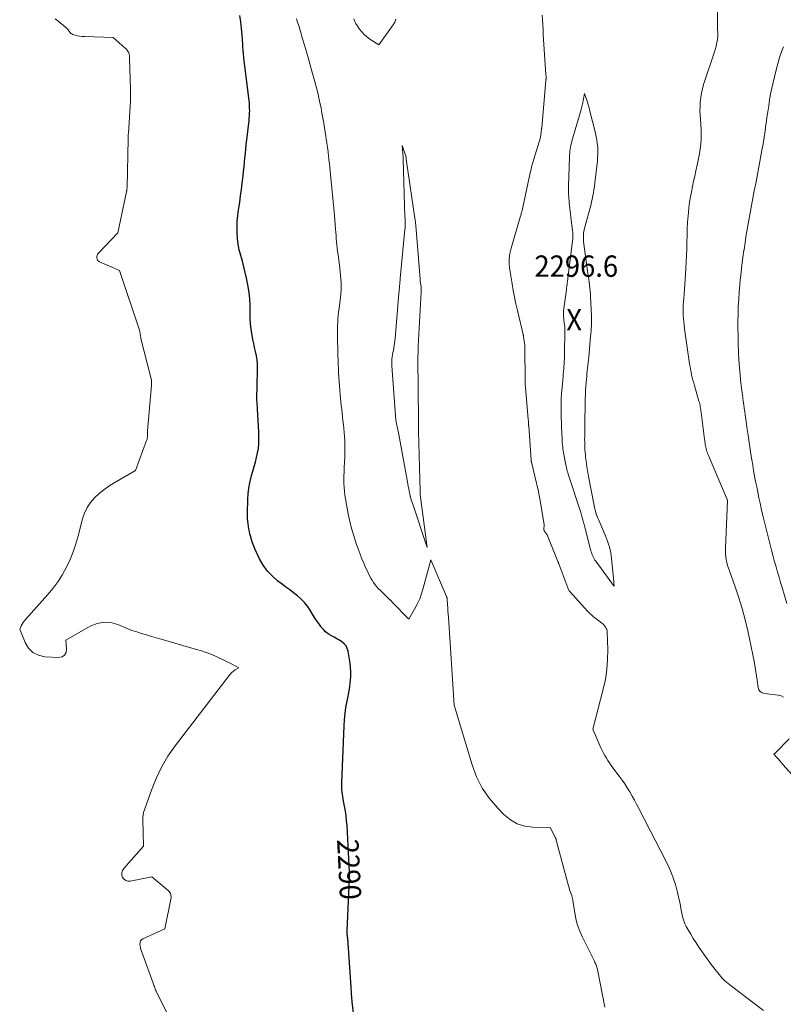
# Model space of a CAD drawing. Units: feet. Extents: x 1196672 to 1206016, y 7068870 to 7076370.
# Drawn here: x 1197054 to 1197411, y 7069771 to 7070232 of the extents above; entities that cross this region are included whole.
import ezdxf
from ezdxf.enums import TextEntityAlignment as Align

# ---------------------------------------------------------------- set-up
doc = ezdxf.new("R2010")
doc.units = ezdxf.units.FT
doc.header["$MEASUREMENT"] = 0
for name, color, linetype, lineweight in [('Level 44', 7, 'Continuous', 0), ('Level 45', 7, 'Continuous', 0), ('Level 46', 7, 'Continuous', 0)]:
    doc.layers.add(name, color=color, linetype=linetype, lineweight=lineweight)
doc.styles.add('Style-ENGINEERING', font='ENGINEERING.shx')

msp = doc.modelspace()

# ---------------------------------------------------------------- linework, layer by layer
at = {"layer": 'Level 44', "color": 32, "linetype": 'Continuous', "lineweight": 30, "elevation": 2290, "flags": 128}
msp.add_lwpolyline([(1197213.67, 7069738.76), (1197209.56, 7069772.17), (1197209.46, 7069773.06), (1197209.37, 7069773.95), (1197209.3, 7069774.84), (1197209.24, 7069775.73), (1197209.19, 7069776.63), (1197209.13, 7069777.52), (1197209.07, 7069778.42), (1197209.02, 7069779.31), (1197207.65, 7069799.9), (1197207.62, 7069800.36), (1197207.57, 7069800.81), (1197207.52, 7069801.27), (1197207.45, 7069801.72), (1197207.39, 7069802.17), (1197207.33, 7069802.62), (1197207.28, 7069803.08), (1197207.24, 7069803.53), (1197207.23, 7069803.61), (1197207.2, 7069804.1), (1197207.18, 7069804.59), (1197207.18, 7069805.08), (1197207.19, 7069805.57), (1197208.26, 7069829.94), (1197208.22, 7069831.76), (1197208.22, 7069832.1), (1197208.2, 7069832.44), (1197208.19, 7069832.78), (1197208.18, 7069833.12), (1197207.08, 7069854.88), (1197206.91, 7069857.16), (1197206.68, 7069859.42), (1197206.35, 7069861.68), (1197205.95, 7069863.93), (1197205.49, 7069866.28), (1197205.29, 7069867.35), (1197205.1, 7069868.42), (1197204.94, 7069869.49), (1197204.79, 7069870.56), (1197204.68, 7069871.64), (1197204.6, 7069872.72), (1197204.59, 7069873.8), (1197204.6, 7069874.88), (1197205.71, 7069901.5), (1197205.9, 7069904.42), (1197206.18, 7069907.32), (1197206.6, 7069910.2), (1197207.12, 7069913.07), (1197208.28, 7069918.8), (1197208.73, 7069922.83), (1197208.87, 7069924.85), (1197208.9, 7069926.86), (1197208.76, 7069928.87), (1197208.51, 7069930.87), (1197207.57, 7069936.51), (1197207.18, 7069937.81), (1197206.61, 7069938.99), (1197205.76, 7069939.99), (1197204.72, 7069940.87), (1197203.52, 7069941.62), (1197202.31, 7069942.36), (1197201.07, 7069943.06), (1197199.82, 7069943.73), (1197199.6, 7069943.85), (1197198.3, 7069944.65), (1197197.09, 7069945.55), (1197196.01, 7069946.62), (1197195.03, 7069947.79), (1197194.82, 7069948.08), (1197193.82, 7069949.49), (1197192.84, 7069950.91), (1197191.9, 7069952.35), (1197190.97, 7069953.81), (1197189.8, 7069955.7), (1197188.52, 7069957.55), (1197187.13, 7069959.3), (1197185.56, 7069960.89), (1197183.87, 7069962.39), (1197182.09, 7069963.8), (1197180.31, 7069965.19), (1197178.5, 7069966.56), (1197176.69, 7069967.92), (1197174.76, 7069969.35), (1197172.17, 7069971.58), (1197169.84, 7069974.02), (1197167.88, 7069976.77), (1197166.18, 7069979.73), (1197164.08, 7069984.1), (1197163.41, 7069985.64), (1197162.8, 7069987.21), (1197162.31, 7069988.81), (1197161.88, 7069990.44), (1197161.68, 7069991.34), (1197161.43, 7069992.54), (1197161.19, 7069993.74), (1197160.99, 7069994.95), (1197160.8, 7069996.17), (1197160.66, 7069997.39), (1197160.56, 7069998.61), (1197160.52, 7069999.83), (1197160.51, 7070001.06), (1197160.66, 7070007.6), (1197160.81, 7070010.21), (1197161.1, 7070012.8), (1197161.58, 7070015.36), (1197162.2, 7070017.9), (1197162.44, 7070018.75), (1197163.03, 7070020.85), (1197163.61, 7070022.96), (1197164.19, 7070025.07), (1197164.76, 7070027.18), (1197165.24, 7070029.3), (1197165.59, 7070031.44), (1197165.77, 7070033.6), (1197165.82, 7070035.78), (1197165.8, 7070036.63), (1197165.74, 7070039.24), (1197165.64, 7070041.85), (1197165.51, 7070044.46), (1197165.36, 7070047.07), (1197165.13, 7070050.32), (1197165.02, 7070052.5), (1197164.95, 7070054.67), (1197164.95, 7070056.85), (1197164.99, 7070059.03), (1197165.05, 7070061.21), (1197165.11, 7070063.4), (1197165.14, 7070065.58), (1197165.17, 7070067.76), (1197165.18, 7070068.96), (1197165.12, 7070070.92), (1197164.97, 7070072.87), (1197164.68, 7070074.8), (1197164.3, 7070076.72), (1197163.86, 7070078.63), (1197163.45, 7070080.55), (1197163.06, 7070082.48), (1197162.69, 7070084.41), (1197162.56, 7070085.15), (1197162.2, 7070087.46), (1197161.94, 7070089.78), (1197161.82, 7070092.11), (1197161.79, 7070094.45), (1197161.81, 7070095.61), (1197161.76, 7070098.53), (1197161.6, 7070101.43), (1197161.25, 7070104.32), (1197160.78, 7070107.2), (1197160.02, 7070111.13), (1197159.46, 7070113.8), (1197158.83, 7070116.45), (1197158.13, 7070119.09), (1197157.37, 7070121.7), (1197157.35, 7070121.76), (1197156.67, 7070124.36), (1197156.13, 7070126.98), (1197155.8, 7070129.64), (1197155.62, 7070132.32), (1197155.63, 7070135.02), (1197155.73, 7070137.71), (1197155.97, 7070140.39), (1197156.31, 7070143.07), (1197156.41, 7070143.68), (1197156.85, 7070146.66), (1197157.27, 7070149.64), (1197157.66, 7070152.63), (1197158.03, 7070155.62), (1197158.43, 7070158.95), (1197158.67, 7070161.05), (1197158.89, 7070163.16), (1197159.1, 7070165.27), (1197159.3, 7070167.38), (1197159.5, 7070169.48), (1197159.71, 7070171.59), (1197159.93, 7070173.7), (1197160.17, 7070175.8), (1197161.24, 7070184.92), (1197161.35, 7070186.09), (1197161.45, 7070187.26), (1197161.5, 7070188.43), (1197161.53, 7070189.6), (1197161.52, 7070190.77), (1197161.47, 7070191.95), (1197161.38, 7070193.11), (1197161.26, 7070194.28), (1197158.82, 7070214.04), (1197158.72, 7070214.87), (1197158.64, 7070215.7), (1197158.57, 7070216.53), (1197158.51, 7070217.36), (1197158.46, 7070218.19), (1197158.4, 7070219.02), (1197158.35, 7070219.85), (1197158.29, 7070220.69), (1197157.99, 7070225.05), (1197157.73, 7070228.06), (1197157.39, 7070231.06), (1197156.94, 7070234.05)], dxfattribs=at)
at = {"layer": 'Level 45', "color": 32, "linetype": 'Continuous', "lineweight": 0, "flags": 128}
for points, elevation in [([(1197411.39, 7069915.05), (1197410.21, 7069915.58), (1197408.96, 7069915.93), (1197407.66, 7069916.15), (1197407.61, 7069916.16), (1197406.3, 7069916.28), (1197405, 7069916.41), (1197403.69, 7069916.54), (1197402.38, 7069916.67), (1197401.3, 7069917.03), (1197400.41, 7069917.6), (1197399.82, 7069918.47), (1197399.44, 7069919.55), (1197399, 7069922.95), (1197398.57, 7069925.95), (1197398.1, 7069928.94), (1197397.55, 7069931.91), (1197396.96, 7069934.88), (1197394.58, 7069946.07), (1197393.37, 7069951.27), (1197392.01, 7069956.43), (1197390.44, 7069961.53), (1197388.73, 7069966.59), (1197386.02, 7069974.08), (1197385.59, 7069975.38), (1197385.2, 7069976.68), (1197384.87, 7069978), (1197384.58, 7069979.34), (1197384.38, 7069980.69), (1197384.23, 7069982.04), (1197384.18, 7069983.39), (1197384.19, 7069984.76), (1197385.13, 7070006.82), (1197385.13, 7070006.9), (1197385.13, 7070006.99), (1197385.12, 7070007.07), (1197385.11, 7070007.15), (1197385.09, 7070007.23), (1197385.07, 7070007.32), (1197385.05, 7070007.4), (1197385.02, 7070007.47), (1197376.23, 7070028.11), (1197375.97, 7070028.74), (1197375.73, 7070029.39), (1197375.52, 7070030.04), (1197375.32, 7070030.69), (1197375.29, 7070030.81), (1197375.13, 7070031.41), (1197374.98, 7070032.02), (1197374.86, 7070032.63), (1197374.74, 7070033.25), (1197374.64, 7070033.87), (1197374.55, 7070034.48), (1197374.46, 7070035.1), (1197374.38, 7070035.72), (1197372.8, 7070048.28), (1197372.71, 7070048.94), (1197372.61, 7070049.61), (1197372.51, 7070050.28), (1197372.4, 7070050.94), (1197372.27, 7070051.61), (1197372.13, 7070052.27), (1197371.97, 7070052.92), (1197371.79, 7070053.57), (1197369.66, 7070060.95), (1197369.31, 7070062.19), (1197368.98, 7070063.44), (1197368.66, 7070064.69), (1197368.36, 7070065.95), (1197368.08, 7070067.21), (1197367.83, 7070068.48), (1197367.6, 7070069.75), (1197367.4, 7070071.02), (1197365.03, 7070087.48), (1197364.83, 7070089.07), (1197364.65, 7070090.66), (1197364.52, 7070092.26), (1197364.41, 7070093.86), (1197364.37, 7070095.46), (1197364.37, 7070097.06), (1197364.44, 7070098.66), (1197364.56, 7070100.25), (1197364.68, 7070101.54), (1197364.88, 7070103.78), (1197365.07, 7070106.02), (1197365.24, 7070108.26), (1197365.39, 7070110.5), (1197365.7, 7070115.59), (1197365.87, 7070118.7), (1197366, 7070121.82), (1197366.08, 7070124.93), (1197366.13, 7070128.05), (1197366.19, 7070131.17), (1197366.31, 7070134.29), (1197366.49, 7070137.39), (1197366.73, 7070140.5), (1197366.84, 7070141.75), (1197367.1, 7070144.22), (1197367.41, 7070146.69), (1197367.8, 7070149.14), (1197368.24, 7070151.59), (1197368.74, 7070154.03), (1197369.25, 7070156.47), (1197369.79, 7070158.9), (1197370.34, 7070161.33), (1197371.15, 7070164.86), (1197371.62, 7070167.1), (1197372.03, 7070169.34), (1197372.34, 7070171.61), (1197372.6, 7070173.88), (1197372.74, 7070176.16), (1197372.81, 7070178.44), (1197372.76, 7070180.72), (1197372.63, 7070183), (1197372.44, 7070185.34), (1197372.32, 7070187.42), (1197372.25, 7070189.51), (1197372.29, 7070191.59), (1197372.38, 7070193.67), (1197372.6, 7070195.74), (1197372.92, 7070197.79), (1197373.39, 7070199.81), (1197373.97, 7070201.81), (1197379.3, 7070218.02), (1197379.65, 7070219.18), (1197379.95, 7070220.35), (1197380.19, 7070221.54), (1197380.38, 7070222.74), (1197380.58, 7070224.22), (1197380.62, 7070224.69), (1197380.64, 7070225.15), (1197380.63, 7070225.61), (1197380.6, 7070226.07), (1197380.56, 7070226.54), (1197380.52, 7070227), (1197380.5, 7070227.47), (1197380.49, 7070227.93), (1197380.38, 7070248.14)], 2296), ([(1197125.48, 7069762.15), (1197117.98, 7069776.85), (1197117.73, 7069777.37), (1197117.5, 7069777.9), (1197117.29, 7069778.44), (1197117.11, 7069778.99), (1197116.93, 7069779.54), (1197116.75, 7069780.1), (1197116.56, 7069780.64), (1197116.36, 7069781.19), (1197110.86, 7069796.04), (1197110.6, 7069796.86), (1197110.38, 7069797.7), (1197110.23, 7069798.55), (1197110.14, 7069799.41), (1197110.23, 7069800.18), (1197110.48, 7069800.86), (1197110.96, 7069801.41), (1197111.59, 7069801.87), (1197121.77, 7069806.57), (1197124.67, 7069820.41), (1197124.74, 7069820.96), (1197124.77, 7069821.52), (1197124.71, 7069822.07), (1197124.6, 7069822.61), (1197124.41, 7069823.13), (1197124.16, 7069823.61), (1197123.83, 7069824.04), (1197123.44, 7069824.44), (1197115.71, 7069830.93), (1197105.67, 7069828.92), (1197104.57, 7069828.93), (1197103.58, 7069829.19), (1197102.77, 7069829.8), (1197102.07, 7069830.66), (1197101.76, 7069831.74), (1197101.7, 7069832.79), (1197102.02, 7069833.79), (1197102.59, 7069834.76), (1197111.79, 7069845.19), (1197111.61, 7069857.79), (1197111.6, 7069858.2), (1197111.6, 7069858.61), (1197111.61, 7069859.02), (1197111.62, 7069859.43), (1197111.66, 7069859.83), (1197111.71, 7069860.24), (1197111.81, 7069860.63), (1197111.92, 7069861.02), (1197115.55, 7069871.49), (1197117.74, 7069876.97), (1197120.28, 7069882.28), (1197123.3, 7069887.32), (1197126.66, 7069892.18), (1197151.88, 7069925.19), (1197152.51, 7069925.92), (1197153.18, 7069926.6), (1197153.93, 7069927.21), (1197154.72, 7069927.76), (1197156.38, 7069928.78), (1197152.11, 7069931.01), (1197150.94, 7069931.61), (1197149.75, 7069932.2), (1197148.56, 7069932.76), (1197147.35, 7069933.31), (1197145.49, 7069934.15), (1197143.34, 7069935.06), (1197141.16, 7069935.91), (1197138.95, 7069936.67), (1197136.71, 7069937.36), (1197120.11, 7069942.13), (1197117.82, 7069942.79), (1197115.54, 7069943.45), (1197113.26, 7069944.12), (1197110.98, 7069944.79), (1197108.71, 7069945.5), (1197106.46, 7069946.27), (1197104.24, 7069947.11), (1197102.05, 7069948.02), (1197099.8, 7069948.99), (1197096.53, 7069949.87), (1197093.29, 7069950.14), (1197090.11, 7069949.5), (1197086.96, 7069948.25), (1197075.46, 7069941.61), (1197075.88, 7069937.47), (1197075.58, 7069935.89), (1197074.91, 7069934.66), (1197073.71, 7069933.94), (1197072.14, 7069933.56), (1197065.72, 7069933.93), (1197062.73, 7069934.64), (1197060.12, 7069935.9), (1197058.09, 7069937.96), (1197056.45, 7069940.55), (1197053.91, 7069946.8), (1197054.67, 7069948.4), (1197055.08, 7069949.18), (1197055.53, 7069949.93), (1197056.05, 7069950.63), (1197056.61, 7069951.31), (1197067.09, 7069963.02), (1197069.57, 7069966.03), (1197071.89, 7069969.16), (1197073.94, 7069972.46), (1197075.83, 7069975.88), (1197077.46, 7069979.44), (1197078.95, 7069983.05), (1197080.2, 7069986.75), (1197081.3, 7069990.5), (1197083.35, 7069998.47), (1197084.29, 7070001.19), (1197085.5, 7070003.75), (1197087.1, 7070006.09), (1197088.96, 7070008.28), (1197091.1, 7070010.26), (1197093.33, 7070012.12), (1197095.7, 7070013.8), (1197098.15, 7070015.37), (1197108.04, 7070021.15), (1197113.3, 7070035.06), (1197113.4, 7070035.38), (1197113.49, 7070035.7), (1197113.56, 7070036.03), (1197113.61, 7070036.37), (1197113.64, 7070036.7), (1197113.66, 7070037.04), (1197113.67, 7070037.38), (1197113.67, 7070037.72), (1197113.67, 7070037.89), (1197113.67, 7070038.32), (1197113.68, 7070038.74), (1197113.7, 7070039.16), (1197113.73, 7070039.59), (1197115.56, 7070061.1), (1197115.59, 7070061.54), (1197115.6, 7070061.99), (1197115.6, 7070062.44), (1197115.58, 7070062.88), (1197115.53, 7070063.32), (1197115.48, 7070063.77), (1197115.39, 7070064.2), (1197115.3, 7070064.64), (1197110.65, 7070082.92), (1197110.58, 7070083.21), (1197110.52, 7070083.5), (1197110.47, 7070083.8), (1197110.42, 7070084.1), (1197110.39, 7070084.4), (1197110.35, 7070084.7), (1197110.31, 7070085), (1197110.27, 7070085.3), (1197110.26, 7070085.43), (1197110.2, 7070085.79), (1197110.13, 7070086.15), (1197110.04, 7070086.51), (1197109.93, 7070086.86), (1197100.59, 7070114.78), (1197091.28, 7070118.78), (1197090.78, 7070119.11), (1197090.38, 7070119.5), (1197090.13, 7070120), (1197089.98, 7070120.58), (1197090, 7070121.19), (1197090.12, 7070121.77), (1197090.39, 7070122.3), (1197090.75, 7070122.8), (1197099.87, 7070132.37), (1197103.9, 7070151.54), (1197103.95, 7070151.8), (1197103.99, 7070152.06), (1197104.03, 7070152.32), (1197104.07, 7070152.58), (1197104.09, 7070152.85), (1197104.11, 7070153.11), (1197104.13, 7070153.37), (1197104.14, 7070153.64), (1197104.64, 7070176.38), (1197104.65, 7070176.69), (1197104.66, 7070177), (1197104.67, 7070177.3), (1197104.69, 7070177.61), (1197104.71, 7070177.92), (1197104.72, 7070178.22), (1197104.74, 7070178.53), (1197104.76, 7070178.83), (1197105.71, 7070194.13), (1197105.74, 7070194.79), (1197105.77, 7070195.46), (1197105.78, 7070196.12), (1197105.79, 7070196.79), (1197105.79, 7070197.46), (1197105.78, 7070198.12), (1197105.77, 7070198.79), (1197105.75, 7070199.45), (1197105.33, 7070214.07), (1197105.32, 7070214.4), (1197105.31, 7070214.74), (1197105.28, 7070215.07), (1197105.26, 7070215.41), (1197105.21, 7070215.74), (1197105.14, 7070216.06), (1197105.04, 7070216.37), (1197104.91, 7070216.68), (1197104.7, 7070217.1), (1197104.43, 7070217.59), (1197104.11, 7070218.05), (1197103.74, 7070218.47), (1197103.34, 7070218.86), (1197097.63, 7070223.75), (1197084.34, 7070224.17), (1197083.2, 7070224.25), (1197082.08, 7070224.39), (1197080.97, 7070224.61), (1197079.87, 7070224.88), (1197078.73, 7070225.21), (1197078.25, 7070225.42), (1197077.82, 7070225.7), (1197077.47, 7070226.06), (1197077.16, 7070226.5), (1197076.88, 7070226.96), (1197076.57, 7070227.41), (1197076.21, 7070227.81), (1197075.82, 7070228.19), (1197074.23, 7070229.55), (1197073, 7070230.56), (1197071.74, 7070231.54), (1197070.45, 7070232.46)], 2288), ([(1197202.66, 7070088.67), (1197202.73, 7070090.34), (1197202.85, 7070092), (1197202.98, 7070093.65), (1197203.15, 7070095.31), (1197203.34, 7070096.96), (1197203.98, 7070102.1), (1197204.15, 7070103.82), (1197204.27, 7070105.53), (1197204.32, 7070107.25), (1197204.3, 7070108.97), (1197204.23, 7070110.7), (1197204.11, 7070112.42), (1197203.95, 7070114.13), (1197203.74, 7070115.84), (1197202.89, 7070122.26), (1197202.7, 7070123.73), (1197202.52, 7070125.2), (1197202.36, 7070126.67), (1197202.2, 7070128.14), (1197202.06, 7070129.61), (1197201.93, 7070131.09), (1197201.8, 7070132.56), (1197201.69, 7070134.04), (1197201.19, 7070140.47), (1197201.06, 7070142.07), (1197200.93, 7070143.67), (1197200.78, 7070145.28), (1197200.62, 7070146.88), (1197200.45, 7070148.48), (1197200.29, 7070150.08), (1197200.13, 7070151.69), (1197199.97, 7070153.29), (1197199.34, 7070159.6), (1197199.17, 7070161.33), (1197198.99, 7070163.06), (1197198.81, 7070164.79), (1197198.63, 7070166.52), (1197198.6, 7070166.84), (1197198.43, 7070168.41), (1197198.25, 7070169.98), (1197198.05, 7070171.55), (1197197.84, 7070173.12), (1197197.62, 7070174.69), (1197197.39, 7070176.26), (1197197.14, 7070177.82), (1197196.9, 7070179.39), (1197196.21, 7070183.65), (1197195.8, 7070186.04), (1197195.37, 7070188.42), (1197194.91, 7070190.8), (1197194.43, 7070193.18), (1197193.9, 7070195.55), (1197193.36, 7070197.91), (1197192.77, 7070200.26), (1197192.16, 7070202.6), (1197191.6, 7070204.7), (1197190.67, 7070208.09), (1197189.73, 7070211.47), (1197188.76, 7070214.84), (1197187.78, 7070218.21), (1197185.83, 7070224.77), (1197185.59, 7070225.59), (1197185.35, 7070226.42), (1197185.12, 7070227.25), (1197184.89, 7070228.08), (1197184.65, 7070228.91), (1197184.4, 7070229.73), (1197184.12, 7070230.54), (1197183.82, 7070231.35), (1197183.38, 7070232.49)], 2292), ([(1197210.25, 7070232.49), (1197210.4, 7070232.11), (1197210.56, 7070231.72), (1197210.71, 7070231.34), (1197210.88, 7070230.96), (1197211.06, 7070230.59), (1197211.26, 7070230.24), (1197211.48, 7070229.89), (1197212.92, 7070227.73), (1197213.95, 7070226.39), (1197215.08, 7070225.14), (1197216.35, 7070224.05), (1197217.72, 7070223.06), (1197221.94, 7070220.38), (1197228.71, 7070229.64), (1197229.44, 7070230.94), (1197229.95, 7070232.29)], 2292), ([(1197402.01, 7069768.27), (1197386.96, 7069779.64), (1197385.42, 7069780.89), (1197383.93, 7069782.21), (1197382.55, 7069783.63), (1197381.22, 7069785.12), (1197379.97, 7069786.67), (1197378.74, 7069788.24), (1197377.54, 7069789.84), (1197376.38, 7069791.46), (1197371.74, 7069798.05), (1197370.42, 7069800.01), (1197369.13, 7069801.99), (1197367.91, 7069804.01), (1197366.72, 7069806.05), (1197365.86, 7069807.59), (1197365.21, 7069808.91), (1197364.65, 7069810.26), (1197364.23, 7069811.67), (1197363.91, 7069813.1), (1197363.65, 7069814.56), (1197363.37, 7069816.02), (1197363.07, 7069817.47), (1197362.76, 7069818.92), (1197361.72, 7069823.58), (1197360.74, 7069827.31), (1197359.57, 7069830.97), (1197358.13, 7069834.52), (1197356.5, 7069838.01), (1197343.65, 7069862.93), (1197342.62, 7069864.87), (1197341.57, 7069866.81), (1197340.48, 7069868.72), (1197339.37, 7069870.62), (1197338.21, 7069872.5), (1197337.02, 7069874.35), (1197335.77, 7069876.16), (1197334.49, 7069877.95), (1197331.53, 7069881.95), (1197330.73, 7069883.06), (1197329.94, 7069884.18), (1197329.19, 7069885.32), (1197328.45, 7069886.47), (1197327.75, 7069887.65), (1197327.08, 7069888.84), (1197326.47, 7069890.06), (1197325.9, 7069891.3), (1197322.07, 7069900.04), (1197327, 7069918.68), (1197328, 7069923.26), (1197328.73, 7069927.88), (1197329.05, 7069932.55), (1197329.1, 7069937.24), (1197328.83, 7069945.36), (1197328.75, 7069946), (1197328.61, 7069946.62), (1197328.37, 7069947.21), (1197328.06, 7069947.78), (1197327.67, 7069948.3), (1197327.26, 7069948.8), (1197326.79, 7069949.26), (1197326.29, 7069949.68), (1197322.92, 7069952.28), (1197322.5, 7069952.62), (1197322.09, 7069952.95), (1197321.69, 7069953.3), (1197321.3, 7069953.66), (1197320.91, 7069954.03), (1197320.53, 7069954.4), (1197320.16, 7069954.78), (1197319.8, 7069955.17), (1197311.19, 7069964.6), (1197311.15, 7069964.64), (1197311.12, 7069964.69), (1197311.08, 7069964.73), (1197311.05, 7069964.78), (1197311.02, 7069964.83), (1197311, 7069964.88), (1197310.97, 7069964.93), (1197310.95, 7069964.98), (1197306.18, 7069977.41), (1197306.09, 7069977.64), (1197306, 7069977.87), (1197305.91, 7069978.1), (1197305.83, 7069978.34), (1197305.74, 7069978.57), (1197305.65, 7069978.8), (1197305.55, 7069979.03), (1197305.46, 7069979.26), (1197300.73, 7069990.95), (1197299.41, 7069992.89), (1197299.37, 7069992.96), (1197299.33, 7069993.03), (1197299.3, 7069993.1), (1197299.28, 7069993.17), (1197299.26, 7069993.24), (1197299.25, 7069993.32), (1197299.24, 7069993.4), (1197299.25, 7069993.47), (1197299.36, 7069995.67), (1197297.3, 7070008.01), (1197297.23, 7070008.42), (1197297.15, 7070008.84), (1197297.07, 7070009.25), (1197296.99, 7070009.66), (1197296.9, 7070010.07), (1197296.81, 7070010.48), (1197296.72, 7070010.89), (1197296.62, 7070011.3), (1197293.4, 7070024.95), (1197293.38, 7070025.06), (1197293.35, 7070025.18), (1197293.33, 7070025.29), (1197293.32, 7070025.41), (1197293.3, 7070025.52), (1197293.29, 7070025.64), (1197293.27, 7070025.76), (1197293.26, 7070025.87), (1197292.09, 7070041.97), (1197292.07, 7070042.23), (1197292.05, 7070042.49), (1197292.04, 7070042.75), (1197292.02, 7070043.01), (1197292.02, 7070043.04), (1197292.01, 7070043.28), (1197292, 7070043.53), (1197291.99, 7070043.78), (1197291.97, 7070044.03), (1197291.96, 7070044.28), (1197291.94, 7070044.53), (1197291.92, 7070044.77), (1197291.9, 7070045.02), (1197290.56, 7070060.17), (1197290.55, 7070060.39), (1197290.53, 7070060.6), (1197290.52, 7070060.82), (1197290.5, 7070061.04), (1197290.5, 7070061.25), (1197290.49, 7070061.47), (1197290.48, 7070061.69), (1197290.48, 7070061.9), (1197290.32, 7070079.63), (1197289.74, 7070083.61), (1197289.71, 7070083.76), (1197289.69, 7070083.9), (1197289.66, 7070084.05), (1197289.63, 7070084.2), (1197289.6, 7070084.34), (1197289.57, 7070084.49), (1197289.54, 7070084.63), (1197289.51, 7070084.77), (1197286.81, 7070096.04), (1197286.1, 7070099.13), (1197285.45, 7070102.22), (1197284.85, 7070105.32), (1197284.3, 7070108.43), (1197283.22, 7070114.98), (1197283.06, 7070116.25), (1197282.95, 7070117.53), (1197282.94, 7070118.81), (1197282.98, 7070120.09), (1197283.11, 7070121.37), (1197283.3, 7070122.64), (1197283.56, 7070123.89), (1197283.88, 7070125.13), (1197288.17, 7070139.72), (1197288.38, 7070140.47), (1197288.59, 7070141.22), (1197288.78, 7070141.97), (1197288.97, 7070142.72), (1197289.15, 7070143.48), (1197289.33, 7070144.24), (1197289.5, 7070144.99), (1197289.67, 7070145.75), (1197292.86, 7070160.5), (1197293.23, 7070162.11), (1197293.62, 7070163.71), (1197294.06, 7070165.31), (1197294.52, 7070166.9), (1197297.62, 7070177.01), (1197298.12, 7070180.83), (1197298.13, 7070180.91), (1197298.14, 7070181), (1197298.15, 7070181.08), (1197298.16, 7070181.16), (1197298.17, 7070181.25), (1197298.18, 7070181.33), (1197298.19, 7070181.41), (1197298.2, 7070181.49), (1197300.15, 7070203.58), (1197300.17, 7070203.77), (1197300.18, 7070203.96), (1197300.2, 7070204.14), (1197300.21, 7070204.33), (1197300.22, 7070204.51), (1197300.23, 7070204.7), (1197300.23, 7070204.89), (1197300.23, 7070205.07), (1197300.23, 7070205.29), (1197300.22, 7070205.59), (1197300.21, 7070205.88), (1197300.2, 7070206.18), (1197300.18, 7070206.47), (1197298.95, 7070225.13), (1197298.81, 7070227.41), (1197298.68, 7070229.69), (1197298.56, 7070231.98), (1197298.45, 7070234.26)], 2294), ([(1197412.96, 7069958.81), (1197410.71, 7069966.29), (1197409.99, 7069968.71), (1197409.27, 7069971.12), (1197408.56, 7069973.53), (1197407.85, 7069975.95), (1197407.17, 7069978.37), (1197406.5, 7069980.8), (1197405.86, 7069983.23), (1197405.24, 7069985.67), (1197402.14, 7069998.19), (1197401.53, 7070000.72), (1197400.94, 7070003.25), (1197400.37, 7070005.78), (1197399.83, 7070008.33), (1197399.83, 7070008.34), (1197399.31, 7070010.88), (1197398.8, 7070013.42), (1197398.31, 7070015.96), (1197397.83, 7070018.51), (1197397.37, 7070021.06), (1197396.92, 7070023.61), (1197396.5, 7070026.16), (1197396.09, 7070028.72), (1197394.76, 7070037.45), (1197394.48, 7070039.3), (1197394.21, 7070041.16), (1197393.96, 7070043.02), (1197393.71, 7070044.88), (1197393.65, 7070045.34), (1197393.44, 7070046.97), (1197393.21, 7070048.6), (1197392.98, 7070050.22), (1197392.75, 7070051.85), (1197392.51, 7070053.48), (1197392.29, 7070055.1), (1197392.08, 7070056.73), (1197391.88, 7070058.37), (1197391.44, 7070062.18), (1197391.07, 7070065.73), (1197390.75, 7070069.28), (1197390.51, 7070072.83), (1197390.33, 7070076.39), (1197390.16, 7070080.68), (1197390.06, 7070084.09), (1197390.01, 7070087.5), (1197390.01, 7070090.92), (1197390.07, 7070094.33), (1197390.19, 7070097.74), (1197390.37, 7070101.15), (1197390.61, 7070104.55), (1197390.91, 7070107.95), (1197391.13, 7070110.16), (1197391.51, 7070113.7), (1197391.91, 7070117.24), (1197392.37, 7070120.77), (1197392.85, 7070124.29), (1197392.86, 7070124.38), (1197393.38, 7070127.86), (1197393.92, 7070131.33), (1197394.49, 7070134.81), (1197395.08, 7070138.27), (1197395.1, 7070138.35), (1197395.71, 7070141.78), (1197396.34, 7070145.2), (1197397, 7070148.61), (1197397.68, 7070152.02), (1197398.36, 7070155.43), (1197399.03, 7070158.85), (1197399.67, 7070162.26), (1197400.29, 7070165.69), (1197401.25, 7070171.05), (1197401.76, 7070174.05), (1197402.25, 7070177.04), (1197402.7, 7070180.04), (1197403.13, 7070183.05), (1197403.2, 7070183.57), (1197403.58, 7070186.32), (1197403.98, 7070189.06), (1197404.41, 7070191.8), (1197404.84, 7070194.54), (1197405.32, 7070197.27), (1197405.85, 7070199.99), (1197406.45, 7070202.69), (1197407.09, 7070205.39), (1197408.23, 7070209.91), (1197408.77, 7070211.9), (1197409.35, 7070213.88), (1197410, 7070215.84), (1197410.7, 7070217.78), (1197411.3, 7070219.38)], 2298), ([(1197320.4, 7070190.7), (1197320.5, 7070190.31), (1197320.6, 7070189.92), (1197323.36, 7070178.94), (1197323.72, 7070177.35), (1197324.01, 7070175.76), (1197324.22, 7070174.14), (1197324.38, 7070172.52), (1197324.44, 7070170.89), (1197324.45, 7070169.27), (1197324.37, 7070167.64), (1197324.24, 7070166.02), (1197323.24, 7070157.01), (1197323.06, 7070155.52), (1197322.87, 7070154.03), (1197322.64, 7070152.55), (1197322.4, 7070151.07), (1197322.13, 7070149.59), (1197321.83, 7070148.12), (1197321.49, 7070146.66), (1197321.12, 7070145.21), (1197318.26, 7070134.57), (1197318.08, 7070133.8), (1197317.92, 7070133.03), (1197317.81, 7070132.25), (1197317.72, 7070131.46), (1197317.68, 7070130.68), (1197317.68, 7070129.89), (1197317.72, 7070129.1), (1197317.8, 7070128.32), (1197319.85, 7070113.24), (1197320.04, 7070111.89), (1197320.22, 7070110.54), (1197320.4, 7070109.18), (1197320.58, 7070107.83), (1197320.74, 7070106.47), (1197320.88, 7070105.12), (1197320.98, 7070103.76), (1197321.06, 7070102.39), (1197321.47, 7070093.52), (1197321.51, 7070092.32), (1197321.52, 7070091.12), (1197321.5, 7070089.92), (1197321.45, 7070088.72), (1197321.38, 7070087.52), (1197321.3, 7070086.32), (1197321.2, 7070085.13), (1197321.1, 7070083.93), (1197320.21, 7070074.13), (1197320.08, 7070072.85), (1197319.95, 7070071.56), (1197319.81, 7070070.27), (1197319.65, 7070068.99), (1197319.51, 7070067.7), (1197319.37, 7070066.41), (1197319.25, 7070065.12), (1197319.14, 7070063.83), (1197318.76, 7070058.78), (1197318.68, 7070057.53), (1197318.61, 7070056.28), (1197318.57, 7070055.03), (1197318.54, 7070053.77), (1197318.53, 7070052.52), (1197318.51, 7070051.26), (1197318.49, 7070050.01), (1197318.47, 7070048.76), (1197318.44, 7070047.06), (1197318.4, 7070044.95), (1197318.37, 7070042.85), (1197318.34, 7070040.74), (1197318.31, 7070038.64), (1197318.3, 7070036.82), (1197318.29, 7070035.6), (1197318.3, 7070034.38), (1197318.33, 7070033.15), (1197318.37, 7070031.93), (1197318.43, 7070030.71), (1197318.52, 7070029.49), (1197318.63, 7070028.27), (1197318.76, 7070027.06), (1197318.92, 7070025.75), (1197319.17, 7070023.88), (1197319.45, 7070022.02), (1197319.76, 7070020.17), (1197320.09, 7070018.31), (1197322.69, 7070004.77), (1197322.88, 7070003.89), (1197323.08, 7070003.01), (1197323.32, 7070002.14), (1197323.58, 7070001.27), (1197323.87, 7070000.41), (1197324.17, 7069999.56), (1197324.5, 7069998.72), (1197324.85, 7069997.88), (1197328, 7069990.58), (1197328.52, 7069989.29), (1197329.01, 7069987.99), (1197329.45, 7069986.67), (1197329.86, 7069985.33), (1197330.2, 7069983.99), (1197330.5, 7069982.63), (1197330.72, 7069981.26), (1197330.89, 7069979.88), (1197331.96, 7069969.19), (1197331.98, 7069968.9), (1197332, 7069968.62), (1197332.01, 7069968.33), (1197332.02, 7069968.05), (1197332.03, 7069966.88), (1197331.4, 7069967.76), (1197331.35, 7069967.83), (1197331.3, 7069967.9), (1197331.25, 7069967.96), (1197331.2, 7069968.03), (1197331.15, 7069968.1), (1197331.1, 7069968.17), (1197331.05, 7069968.23), (1197331, 7069968.3), (1197323.47, 7069978.65), (1197323.09, 7069979.2), (1197322.74, 7069979.77), (1197322.42, 7069980.36), (1197322.13, 7069980.96), (1197321.88, 7069981.58), (1197321.64, 7069982.21), (1197321.44, 7069982.85), (1197321.25, 7069983.49), (1197318.41, 7069994.63), (1197318.26, 7069995.19), (1197318.12, 7069995.76), (1197317.97, 7069996.32), (1197317.82, 7069996.89), (1197317.67, 7069997.45), (1197317.51, 7069998.01), (1197317.35, 7069998.57), (1197317.18, 7069999.13), (1197317, 7069999.7), (1197316.83, 7070000.25), (1197316.65, 7070000.81), (1197316.47, 7070001.37), (1197311.03, 7070018), (1197310.8, 7070018.7), (1197310.58, 7070019.41), (1197310.38, 7070020.12), (1197310.18, 7070020.84), (1197309.99, 7070021.56), (1197309.81, 7070022.28), (1197309.65, 7070023), (1197309.51, 7070023.73), (1197308.59, 7070028.51), (1197308.43, 7070029.43), (1197308.28, 7070030.34), (1197308.14, 7070031.26), (1197308.02, 7070032.18), (1197307.92, 7070033.11), (1197307.83, 7070034.03), (1197307.76, 7070034.96), (1197307.71, 7070035.89), (1197307.57, 7070038.84), (1197307.47, 7070041.12), (1197307.39, 7070043.4), (1197307.33, 7070045.68), (1197307.29, 7070047.97), (1197307.26, 7070050.61), (1197307.26, 7070051.57), (1197307.26, 7070052.54), (1197307.28, 7070053.5), (1197307.31, 7070054.47), (1197307.36, 7070055.43), (1197307.42, 7070056.4), (1197307.49, 7070057.36), (1197307.57, 7070058.32), (1197308.2, 7070065.05), (1197308.31, 7070066.23), (1197308.41, 7070067.42), (1197308.51, 7070068.61), (1197308.61, 7070069.8), (1197308.7, 7070070.99), (1197308.77, 7070072.18), (1197308.82, 7070073.37), (1197308.85, 7070074.56), (1197309.08, 7070087.4), (1197309.08, 7070087.85), (1197309.05, 7070088.3), (1197308.99, 7070088.75), (1197308.92, 7070089.2), (1197308.83, 7070089.65), (1197308.75, 7070090.1), (1197308.68, 7070090.55), (1197308.61, 7070091), (1197308.47, 7070092.03), (1197308.38, 7070093), (1197308.34, 7070093.96), (1197308.37, 7070094.93), (1197308.46, 7070095.9), (1197309.73, 7070105.68), (1197309.84, 7070106.51), (1197309.94, 7070107.33), (1197310.05, 7070108.16), (1197310.15, 7070108.98), (1197310.26, 7070109.81), (1197310.36, 7070110.63), (1197310.46, 7070111.46), (1197310.56, 7070112.29), (1197312.69, 7070129.77), (1197312.74, 7070130.22), (1197312.77, 7070130.66), (1197312.78, 7070131.11), (1197312.79, 7070131.56), (1197312.77, 7070132), (1197312.75, 7070132.45), (1197312.71, 7070132.9), (1197312.67, 7070133.34), (1197311.1, 7070146.31), (1197310.99, 7070147.32), (1197310.9, 7070148.32), (1197310.83, 7070149.32), (1197310.78, 7070150.32), (1197310.76, 7070151.33), (1197310.74, 7070152.34), (1197310.75, 7070153.34), (1197310.77, 7070154.35), (1197311.17, 7070167.8), (1197311.22, 7070168.75), (1197311.29, 7070169.69), (1197311.39, 7070170.63), (1197311.51, 7070171.57), (1197311.68, 7070172.5), (1197311.86, 7070173.43), (1197312.08, 7070174.35), (1197312.33, 7070175.26), (1197316.61, 7070190.09), (1197316.69, 7070190.39), (1197316.78, 7070190.69), (1197316.86, 7070190.99), (1197316.94, 7070191.29), (1197317.01, 7070191.6), (1197317.08, 7070191.9), (1197317.15, 7070192.21), (1197317.22, 7070192.51), (1197318.29, 7070197.56), (1197319.73, 7070193.05), (1197319.85, 7070192.66), (1197319.97, 7070192.27), (1197320.08, 7070191.88), (1197320.19, 7070191.49), (1197320.29, 7070191.1), (1197320.4, 7070190.7)], 2296), ([(1197234.76, 7070167.57), (1197234.75, 7070167.63), (1197234.73, 7070167.69), (1197232.86, 7070173.22), (1197233.37, 7070167.68), (1197233.38, 7070167.58), (1197233.39, 7070167.48), (1197233.39, 7070167.38), (1197233.4, 7070167.28), (1197233.41, 7070167.18), (1197233.41, 7070167.08), (1197233.42, 7070166.98), (1197233.42, 7070166.88), (1197234.21, 7070139.6), (1197234.23, 7070139.17), (1197234.24, 7070138.74), (1197234.26, 7070138.31), (1197234.28, 7070137.89), (1197234.29, 7070137.46), (1197234.31, 7070137.03), (1197234.31, 7070136.6), (1197234.31, 7070136.17), (1197234.31, 7070136), (1197234.29, 7070135.48), (1197234.27, 7070134.97), (1197234.24, 7070134.45), (1197234.2, 7070133.94), (1197232, 7070111.03), (1197231.91, 7070110.16), (1197231.83, 7070109.29), (1197231.74, 7070108.42), (1197231.66, 7070107.54), (1197231.58, 7070106.67), (1197231.5, 7070105.8), (1197231.42, 7070104.92), (1197231.34, 7070104.05), (1197229.61, 7070082.92), (1197229.5, 7070081.81), (1197229.37, 7070080.7), (1197229.2, 7070079.6), (1197229.01, 7070078.51), (1197228.98, 7070078.36), (1197228.79, 7070077.34), (1197228.6, 7070076.32), (1197228.42, 7070075.3), (1197228.25, 7070074.27), (1197228.11, 7070073.25), (1197228.02, 7070072.22), (1197228.01, 7070071.19), (1197228.05, 7070070.16), (1197229.7, 7070046.81), (1197229.77, 7070046.06), (1197229.85, 7070045.32), (1197229.96, 7070044.57), (1197230.08, 7070043.83), (1197230.08, 7070043.81), (1197230.22, 7070043.08), (1197230.37, 7070042.35), (1197230.53, 7070041.63), (1197230.69, 7070040.9), (1197230.86, 7070040.18), (1197231.02, 7070039.45), (1197231.16, 7070038.72), (1197231.3, 7070037.99), (1197235.54, 7070014.78), (1197235.75, 7070013.64), (1197235.97, 7070012.5), (1197236.2, 7070011.36), (1197236.44, 7070010.23), (1197236.69, 7070009.1), (1197236.98, 7070007.98), (1197237.3, 7070006.86), (1197237.65, 7070005.76), (1197244.58, 7069985.06), (1197241.38, 7070009.86), (1197241.36, 7070010.04), (1197241.34, 7070010.23), (1197241.32, 7070010.42), (1197241.31, 7070010.6), (1197241.29, 7070010.79), (1197241.28, 7070010.98), (1197241.28, 7070011.17), (1197241.27, 7070011.36), (1197240.6, 7070039.5), (1197240.59, 7070039.92), (1197240.58, 7070040.35), (1197240.56, 7070040.77), (1197240.55, 7070041.2), (1197240.53, 7070041.63), (1197240.52, 7070042.05), (1197240.51, 7070042.47), (1197240.49, 7070042.89), (1197240.48, 7070043.32), (1197240.47, 7070043.74), (1197240.47, 7070044.16), (1197240.47, 7070044.59), (1197240.3, 7070073.53), (1197240.3, 7070074.25), (1197240.3, 7070074.96), (1197240.32, 7070075.67), (1197240.33, 7070076.39), (1197240.35, 7070077.1), (1197240.38, 7070077.81), (1197240.41, 7070078.53), (1197240.45, 7070079.24), (1197241.8, 7070104.52), (1197241.82, 7070105.05), (1197241.82, 7070105.57), (1197241.8, 7070106.09), (1197241.76, 7070106.61), (1197241.76, 7070106.68), (1197241.71, 7070107.17), (1197241.66, 7070107.66), (1197241.59, 7070108.14), (1197241.52, 7070108.63), (1197241.45, 7070109.12), (1197241.39, 7070109.61), (1197241.34, 7070110.09), (1197241.3, 7070110.58), (1197239.27, 7070135.71), (1197239.25, 7070136.01), (1197239.22, 7070136.3), (1197239.19, 7070136.6), (1197239.17, 7070136.89), (1197239.13, 7070137.19), (1197239.1, 7070137.48), (1197239.06, 7070137.78), (1197239.02, 7070138.07), (1197234.78, 7070166.87), (1197234.77, 7070166.94), (1197234.76, 7070167.02), (1197234.76, 7070167.1), (1197234.76, 7070167.17), (1197234.77, 7070167.2), (1197234.77, 7070167.27), (1197234.77, 7070167.33), (1197234.77, 7070167.39), (1197234.77, 7070167.45), (1197234.77, 7070167.51), (1197234.76, 7070167.57)], 2292), ([(1197327.81, 7069769.86), (1197324.3, 7069787.51), (1197324.17, 7069788.06), (1197324.03, 7069788.59), (1197323.85, 7069789.12), (1197323.65, 7069789.65), (1197323.43, 7069790.16), (1197323.2, 7069790.67), (1197322.96, 7069791.18), (1197322.72, 7069791.69), (1197317.29, 7069802.63), (1197316.06, 7069805.43), (1197315.01, 7069808.29), (1197314.23, 7069811.24), (1197313.63, 7069814.24), (1197312.8, 7069819.7), (1197312.75, 7069820.01), (1197312.69, 7069820.32), (1197312.64, 7069820.64), (1197312.58, 7069820.95), (1197312.51, 7069821.26), (1197312.43, 7069821.56), (1197312.34, 7069821.87), (1197312.24, 7069822.17), (1197311.85, 7069823.26), (1197311.55, 7069824.1), (1197311.27, 7069824.95), (1197311.02, 7069825.81), (1197310.77, 7069826.67), (1197304.98, 7069848.13), (1197304.94, 7069848.29), (1197304.89, 7069848.46), (1197304.83, 7069848.62), (1197304.77, 7069848.78), (1197304.71, 7069848.93), (1197304.64, 7069849.09), (1197304.56, 7069849.24), (1197304.49, 7069849.39), (1197302.1, 7069853.96), (1197294.1, 7069854.13), (1197290.3, 7069854.67), (1197286.73, 7069855.74), (1197283.51, 7069857.62), (1197280.52, 7069860.03), (1197277.61, 7069863), (1197273.76, 7069867.59), (1197270.39, 7069872.46), (1197267.75, 7069877.76), (1197265.6, 7069883.35), (1197257.16, 7069911.2), (1197254.5, 7069952.46), (1197254.41, 7069953.89), (1197254.32, 7069955.32), (1197254.23, 7069956.75), (1197254.15, 7069958.18), (1197254, 7069960.84), (1197253.99, 7069960.94), (1197253.98, 7069961.05), (1197253.96, 7069961.15), (1197253.94, 7069961.25), (1197253.91, 7069961.35), (1197253.88, 7069961.45), (1197253.85, 7069961.54), (1197253.81, 7069961.64), (1197253.79, 7069961.68), (1197253.74, 7069961.79), (1197253.69, 7069961.9), (1197253.64, 7069962.02), (1197253.59, 7069962.13), (1197246.24, 7069979.21), (1197242.79, 7069966.06), (1197242.01, 7069963.5), (1197241.09, 7069960.99), (1197239.98, 7069958.56), (1197238.74, 7069956.19), (1197236.06, 7069951.53), (1197228.11, 7069959.68), (1197227.99, 7069959.8), (1197227.88, 7069959.92), (1197227.76, 7069960.03), (1197227.65, 7069960.14), (1197227.53, 7069960.26), (1197227.41, 7069960.37), (1197227.29, 7069960.48), (1197227.17, 7069960.59), (1197223.62, 7069963.97), (1197222.74, 7069964.85), (1197221.88, 7069965.75), (1197221.06, 7069966.69), (1197220.28, 7069967.65), (1197219.54, 7069968.66), (1197218.85, 7069969.69), (1197218.22, 7069970.76), (1197217.64, 7069971.86), (1197216.77, 7069973.66), (1197215.81, 7069975.69), (1197214.9, 7069977.74), (1197214.05, 7069979.81), (1197213.24, 7069981.91), (1197212.29, 7069984.48), (1197211.57, 7069986.48), (1197210.88, 7069988.49), (1197210.23, 7069990.51), (1197209.61, 7069992.54), (1197209.04, 7069994.58), (1197208.51, 7069996.63), (1197208.05, 7069998.7), (1197207.64, 7070000.78), (1197206.35, 7070007.8), (1197206.07, 7070009.58), (1197205.85, 7070011.36), (1197205.72, 7070013.16), (1197205.65, 7070014.96), (1197205.64, 7070016.76), (1197205.65, 7070018.56), (1197205.7, 7070020.36), (1197205.78, 7070022.17), (1197205.95, 7070025.35), (1197206.03, 7070027.31), (1197206.08, 7070029.26), (1197206.09, 7070031.21), (1197206.07, 7070033.17), (1197206.07, 7070033.4), (1197206.01, 7070035.24), (1197205.91, 7070037.07), (1197205.77, 7070038.9), (1197205.6, 7070040.73), (1197205.59, 7070040.83), (1197205.4, 7070042.61), (1197205.2, 7070044.39), (1197205, 7070046.17), (1197204.8, 7070047.95), (1197204.61, 7070049.72), (1197204.41, 7070051.5), (1197204.23, 7070053.28), (1197204.04, 7070055.06), (1197203.89, 7070056.59), (1197203.7, 7070058.62), (1197203.52, 7070060.65), (1197203.37, 7070062.68), (1197203.24, 7070064.72), (1197203.23, 7070064.79), (1197203.12, 7070066.79), (1197203.03, 7070068.79), (1197202.96, 7070070.79), (1197202.9, 7070072.79), (1197202.85, 7070074.79), (1197202.8, 7070076.79), (1197202.75, 7070078.78), (1197202.7, 7070080.78), (1197202.63, 7070083.69), (1197202.6, 7070085.35), (1197202.61, 7070087.01), (1197202.66, 7070088.67)], 2292), ([(1197416.94, 7069876.92), (1197411.09, 7069883.51), (1197410.38, 7069884.31), (1197409.67, 7069885.12), (1197408.96, 7069885.92), (1197408.25, 7069886.73), (1197406.84, 7069888.34), (1197407.42, 7069888.72), (1197407.44, 7069888.74), (1197407.46, 7069888.75), (1197407.48, 7069888.76), (1197407.49, 7069888.78), (1197407.57, 7069888.83), (1197407.59, 7069888.85), (1197407.61, 7069888.86), (1197407.62, 7069888.88), (1197407.64, 7069888.9), (1197413.99, 7069895.53)], 2296)]:
    msp.add_lwpolyline(points, dxfattribs=dict(at, elevation=elevation))

# ---------------------------------------------------------------- texts
at = {"layer": 'Level 44', "color": 32, "linetype": 'Continuous', "lineweight": 13, "style": 'Style-ENGINEERING', "width": 0.94}
msp.add_text(' 2290 ', height=10, rotation=272.8916, dxfattribs=at).set_placement((1197208.11, 7069834.38, 2290), align=Align.MIDDLE_CENTER)
at = {"layer": 'Level 46', "color": 32, "linetype": 'Continuous', "lineweight": 0, "style": 'Style-ENGINEERING', "width": 0.94}
for s, p in [('2296.6', (1197314.37, 7070116.75, 2296.58)), ('X', (1197313.37, 7070091.65, 2296.58))]:
    msp.add_text(s, height=10, dxfattribs=at).set_placement(p, align=Align.MIDDLE_CENTER)

doc.saveas('drawing.dxf')
